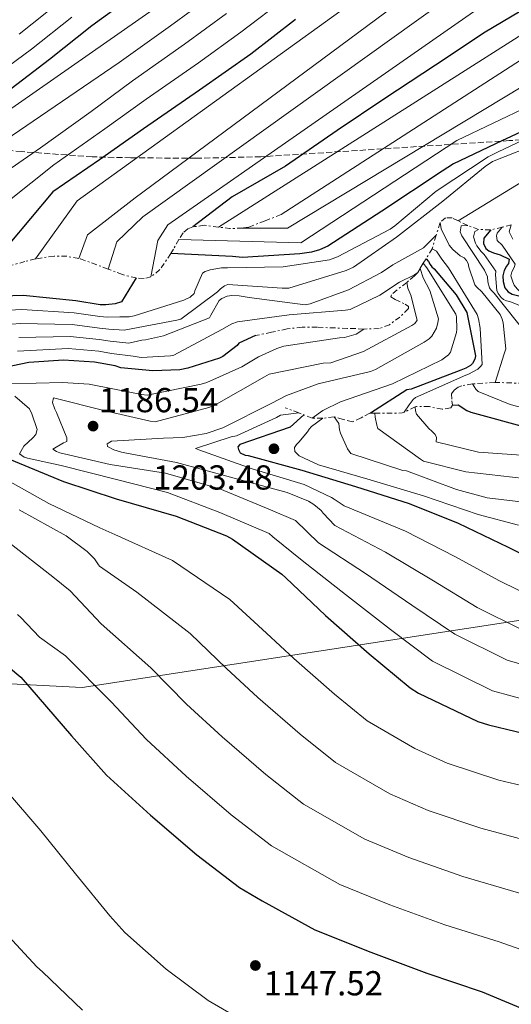
# Model space of a CAD drawing. Units: metres. Extents: x 630974 to 634422, y 4748187 to 4750566.
# Drawn here: x 634016 to 634158, y 4749866 to 4750150 of the extents above; entities that cross this region are included whole.
import ezdxf

# ---------------------------------------------------------------- set-up
doc = ezdxf.new("R2010")
doc.units = ezdxf.units.M
doc.header["$MEASUREMENT"] = 0
for name, pattern in [('DGN Style 3', [2.435890702152634, 1.739921930109024, -0.6959687720436097]), ('DGN Style 5', [1.217945351076317, 0.5219765790327072, -0.6959687720436097]), ('DGN Style 7', [3.4798438602180486, 1.565929737098122, -0.6959687720436097, 0.5219765790327072, -0.6959687720436097])]:
    doc.linetypes.add(name, pattern=pattern)
for name, color, linetype, lineweight in [('Cota de punto acotado terreno', 7, 'Continuous', 0), ('Curva de nivel directora', 30, 'Continuous', 30), ('Curva de nivel intermedia', 30, 'Continuous', 0), ('Escarpado', 30, 'DGN Style 7', 0), ('Límite de Concejo', 7, 'Continuous', 0), ('Punto acotado terreno (símbolo)', 7, 'Continuous', 0), ('Vaguada no vista', 142, 'DGN Style 5', 0), ('Zona arbolada', 92, 'DGN Style 3', 0)]:
    doc.layers.add(name, color=color, linetype=linetype, lineweight=lineweight)
doc.styles.add('Style-Arial', font='arial.ttf')

# ---------------------------------------------------------------- blocks, each defined once
blk = doc.blocks.new('5PATER')
at = {"layer": 'Vaguada no vista', "linetype": 'Continuous', "lineweight": 0}
h = blk.add_hatch(color=51, dxfattribs=at)
edge = h.paths.add_edge_path()
edge.add_ellipse((0, 0), major_axis=(-0.1095731443231308, -0.1110710700762829), ratio=0.9994222409660317, start_angle=0, end_angle=360)

msp = doc.modelspace()

# ---------------------------------------------------------------- linework, layer by layer
at = {"layer": 'Curva de nivel directora', "color": 30, "linetype": 'Continuous', "lineweight": 30, "flags": 128}
for points, elevation in [([(634051.4500000007, 4750159.340000001), (634036.8999999996, 4750148.630000002), (634024.7000000001, 4750138.900000002), (634010.7500000002, 4750128.250000001)], 1075), ([(634210.6099999989, 4750154.17), (634199.5499999992, 4750143.609999999), (634186.0300000008, 4750132.720000002), (634172.6199999999, 4750123.650000001), (634170.2199999992, 4750122.480000001), (634155.0999999982, 4750115.439999999), (634141.1900000009, 4750108.83), (634137.8899999995, 4750106.699999999), (634120.4599999996, 4750095.119999999), (634104.9499999997, 4750085.01), (634102.5499999991, 4750083.960000001), (634100.2000000001, 4750083.279999999), (634096.8400000005, 4750082.83), (634080.2899999989, 4750081.740000002), (634077.4599999991, 4750082.020000001), (634059.6699999993, 4750082.91)], 1150), ([(634165.36, 4750155.789999999), (634150.2599999991, 4750146.820000002), (634135.9499999994, 4750137.260000002), (634121.329999999, 4750127.690000001), (634107.5599999982, 4750118.369999999), (634092.7099999998, 4750108.080000001), (634077.3600000008, 4750099.230000002), (634066.0099999984, 4750090.62)], 1125), ([(634095.5899999987, 4750150.470000002), (634082.6699999993, 4750140.430000001), (634067.9399999996, 4750130.02), (634051.769999998, 4750118.939999999), (634039.079999999, 4750109.980000001), (634025.5999999985, 4750100.730000001), (634006.1900000004, 4750077.58)], 1100), ([(634151.9199999997, 4750089.720000002), (634149.9500000007, 4750087.360000002), (634149.8200000009, 4750085.77), (634150.4600000002, 4750084.33), (634151.3399999986, 4750083.699999999), (634152.6699999986, 4750083.109999999), (634154.6600000003, 4750082.52), (634157.1700000003, 4750081.279999999), (634157.0199999983, 4750080.040000001), (634156.4299999981, 4750079.230000001), (634155.7499999986, 4750077.990000002), (634155.3999999999, 4750076.480000002), (634155.4400000002, 4750074.820000002), (634155.999999999, 4750073.02), (634156.8799999997, 4750071.820000002), (634158.0300000008, 4750071.2), (634160.02, 4750070.680000001), (634169.0799999993, 4750066.680000001), (634169.989999999, 4750065.880000001), (634171.2000000004, 4750064.500000002), (634171.6599999988, 4750063.779999999), (634176.6599999988, 4750054.140000002)], 1225), ([(634133.2800000006, 4750081.410000001), (634133.9800000002, 4750080.590000001), (634134.3800000004, 4750079.779999999), (634134.9300000002, 4750079.060000001), (634135.6199999986, 4750078.460000004), (634141.8799999993, 4750071.03), (634145.0099999986, 4750065.930000001), (634147.5299999998, 4750053.390000001), (634147.2699999984, 4750052.369999999), (634146.6200000001, 4750051.190000001), (634146.0500000002, 4750050.61), (634144.6699999988, 4750049.79), (634143.2899999997, 4750049.26), (634128.9699999989, 4750043.760000002), (634127.7100000005, 4750043.54), (634117.2399999987, 4750036.810000002)], 1200), ([(634049.6899999992, 4750075.850000001), (634045.4099999989, 4750069.01), (634043.6099999996, 4750068.390000001), (634040.9000000006, 4750068.070000002), (634039.2699999989, 4750068.109999999), (634032.2799999994, 4750069.260000001), (634017.04, 4750070.770000001), (634011.1399999991, 4750070.600000001)], 1150), ([(634084.0899999987, 4750059.220000003), (634079.2899999998, 4750057.010000002), (634078.7499999988, 4750056.400000001), (634074.6799999987, 4750053.170000002), (634073.6599999993, 4750052.680000001), (634064.589999999, 4750049.780000002), (634062.2399999998, 4750049.340000001), (634054.4099999999, 4750049.039999999), (634045.2500000002, 4750049.930000001), (634043.6199999985, 4750050.460000004), (634037.6500000006, 4750051.560000002), (634028.6699999997, 4750052.09), (634018.7299999997, 4750051.41), (634009.3499999987, 4750049.53)], 1175), ([(634140.8199999998, 4750039.15), (634142.4999999985, 4750039.199999999), (634144.9799999995, 4750037.59), (634146.190000001, 4750037.150000002), (634162.6899999989, 4750032.59), (634178.5900000001, 4750028.380000001), (634194.6200000006, 4750023.289999999), (634210.6200000001, 4750017.730000001), (634223.7899999998, 4750014.910000003), (634240.889999999, 4750011.74), (634256.6699999992, 4750010.2), (634273.5699999996, 4750009.370000001), (634290.5199999989, 4750008.990000002), (634308.2799999996, 4750009.500000001), (634323.8900000001, 4750010.850000001), (634338.8099999999, 4750012.470000001), (634358.0899999985, 4750014.369999999), (634375.3899999987, 4750015.2), (634387.1799999992, 4750015.400000001)], 1225), ([(634097.9699999992, 4750036.36), (634094.0499999986, 4750032.830000001), (634079.5499999991, 4750027.750000001), (634078.9199999988, 4750027.150000001), (634079.110000001, 4750026.300000003), (634079.6299999995, 4750025.37), (634081.0499999989, 4750024.750000001), (634081.9199999983, 4750024.580000001), (634097.3999999993, 4750020.400000001), (634112.8499999989, 4750015.67), (634128.360000001, 4750010.770000001), (634142.4600000004, 4750005.039999999), (634156.8799999997, 4749998.17), (634172.6800000002, 4749990.369999999)], 1200), ([(634013.1100000006, 4750023.600000001), (634028.6999999987, 4750017.150000001), (634043.9200000003, 4750012.150000001), (634061.1899999992, 4750007.110000002), (634075.6899999989, 4750001.440000001), (634077.4399999991, 4750000.49), (634091.6199999991, 4749990.36), (634092.7700000001, 4749989.29), (634104.239999999, 4749978.410000001), (634116.7899999995, 4749967.369999999), (634128.6200000002, 4749957.52), (634131.099999999, 4749955.980000001), (634148.2099999995, 4749947.860000002), (634151.229999999, 4749946.859999999), (634167.2199999995, 4749943.010000001)], 1175), ([(634008.6400000001, 4749967.09), (634016.3400000003, 4749960.59), (634018.9499999988, 4749957.66), (634031.0399999989, 4749943.67), (634041.0599999992, 4749932.36), (634053.7399999994, 4749920.779999999), (634067.1300000004, 4749909.330000001), (634079.4299999983, 4749899.910000003), (634086.0199999999, 4749896.109999999), (634101.199999999, 4749887.740000002), (634117.3199999991, 4749881.25), (634133.4500000004, 4749875.230000001), (634149.4400000009, 4749869.820000002), (634165.8099999991, 4749863.020000001)], 1150)]:
    msp.add_lwpolyline(points, dxfattribs=dict(at, elevation=elevation))
at = {"layer": 'Curva de nivel intermedia', "color": 30, "linetype": 'Continuous', "lineweight": 0, "flags": 128}
for points, elevation in [([(634381.3200000009, 4750314.92), (634369.8299999998, 4750302.699999998), (634359.9300000002, 4750292.77), (634347.3100000003, 4750280.74), (634334.7300000007, 4750268.869999999), (634320.9700000009, 4750254.539999999), (634307.940000002, 4750239.809999999), (634296.0399999998, 4750226.77), (634284.6900000017, 4750212.759999999), (634274.6, 4750198.81), (634270.1400000007, 4750193.46), (634256.8300000002, 4750177.83), (634246.800000001, 4750165.699999999), (634235.2000000004, 4750152.930000001), (634223.630000001, 4750142), (634142.4800000006, 4750092.33)], 1165), ([(634243.35, 4750198.850000001), (634197.170000001, 4750146.970000001), (634173.5700000019, 4750130.58), (634142.0899999995, 4750115.49), (634097.1700000013, 4750085.970000001), (634061.9600000004, 4750086.970000001)], 1145.000000000001), ([(634147.2300000003, 4750171.599999998), (634049.3800000009, 4750098.970000001), (634035.63, 4750088.26), (634033.0700000008, 4750081.480000001)], 1110), ([(634127.2900000003, 4750166.539999997), (634032.5900000001, 4750098.109999999), (634020.6100000017, 4750081.33)], 1105), ([(634151.8300000003, 4750165.469999999), (634051.6000000003, 4750093.519999999), (634044.0600000012, 4750086.300000002), (634041.5399999998, 4750078.429999999)], 1115), ([(634156.4300000004, 4750159.350000001), (634058.82, 4750091.220000001), (634055.8600000006, 4750086.63), (634053.9100000015, 4750076.179999998)], 1120.000000000001), ([(634071.6299999999, 4750157.609999998), (634059.5300000008, 4750148.660000001), (634044.7100000015, 4750138.029999998), (633952.1000000013, 4750074.819999999)], 1085), ([(634092.9500000012, 4750156.92), (634079.8399999996, 4750146.819999998), (634067.6199999999, 4750137.99), (634052.5200000012, 4750127.42), (634040.6400000014, 4750118.899999999), (634025.8700000012, 4750108.460000001), (633980.800000001, 4750072.609999998)], 1095), ([(634180.100000001, 4750158.439999999), (634073.370000001, 4750090.529999998)], 1130.000000000001), ([(634055.4900000019, 4750154.000000001), (633947.1799999995, 4750078.429999999)], 1080), ([(634027.6400000014, 4750155.529999999), (634015.9300000013, 4750146.189999999)], 1065), ([(634184.0000000013, 4750153.949999999), (634091.4300000013, 4750094.140000001)], 1135), ([(634075.7400000005, 4750152.220000002), (634063.5800000009, 4750143.33), (634048.6100000021, 4750132.730000001), (634036.6500000014, 4750123.899999999), (634022.0900000016, 4750113.409999999), (633937.4500000018, 4750054.79)], 1090), ([(634031.1100000005, 4750151.15), (634019.4200000004, 4750141.859999999), (634002.070000001, 4750129.109999999)], 1070), ([(634193.2400000015, 4750151.570000002), (634161.1100000008, 4750131.230000001), (634093.2400000017, 4750090.230000001), (634080.3400000003, 4750090.230000001)], 1140), ([(634168.1000000002, 4750118.899999999), (634154.0700000002, 4750112.25), (634151.1300000007, 4750110.849999998), (634136.1600000019, 4750100.859999999), (634124.2700000006, 4750090.929999998), (634122.8800000002, 4750089.96), (634107.660000001, 4750081.92), (634105.4300000002, 4750081.109999999), (634092.0300000003, 4750079.100000001), (634075.9600000017, 4750078.739999999), (634074.2600000006, 4750078.730000001), (634071.0300000008, 4750078.220000002), (634069.5800000002, 4750077.720000001), (634068.7900000011, 4750077.279999998), (634066.5400000003, 4750072.170000001), (634066.3400000014, 4750071.359999999), (634065.2300000006, 4750070.279999999), (634063.4000000021, 4750069.42), (634049.0800000012, 4750064.929999999), (634047.6300000007, 4750064.619999998), (634044.9000000015, 4750064.600000001), (634041.3200000008, 4750064.570000002), (634039.1799999995, 4750064.759999999), (634031.7200000007, 4750065.82), (634016.6399999999, 4750066.75), (634011.2599999999, 4750066.48)], 1155), ([(634166.4999999999, 4750115.05), (634152.4400000006, 4750109.46), (634150.3100000004, 4750108.019999999), (634138.0900000007, 4750098.039999999), (634124.7000000019, 4750087.630000001), (634112.2699999999, 4750078.970000001), (634110.2100000012, 4750077.989999998), (634093.6500000008, 4750072.92), (634091.7400000021, 4750072.880000002), (634076.1000000002, 4750074.01), (634075.1600000014, 4750073.619999999), (634073.9500000001, 4750072.720000001), (634073.1100000017, 4750071.890000002), (634062.5599999995, 4750063.939999999), (634061.3600000015, 4750063.699999999), (634046.2000000002, 4750060.82), (634041.7300000021, 4750061.07), (634039.0800000011, 4750061.41), (634031.1500000008, 4750062.380000001), (634016.2399999998, 4750062.73), (634011.3700000015, 4750062.359999998)], 1160), ([(634137.2700000004, 4750091.82), (634137.6300000002, 4750090.05), (634139.9000000012, 4750085.350000001), (634140.9600000007, 4750084.06), (634143.110000001, 4750082.249999999), (634144.2100000007, 4750081.699999999), (634144.9000000014, 4750080.890000001), (634145.3400000016, 4750080.069999999), (634145.5600000008, 4750078.960000001), (634147.2999999997, 4750073.9), (634147.8400000005, 4750073.189999999), (634149.28, 4750071.859999999), (634154.5800000018, 4750065.349999999), (634155.2200000011, 4750063.930000001), (634155.5099999994, 4750062.869999997), (634156.2300000014, 4750055.439999998), (634155.7900000011, 4750053.909999999), (634153.1300000012, 4750045.699999999)], 1210), ([(634157.8200000006, 4750091.21), (634157.1600000013, 4750089.210000002), (634158.2499999999, 4750087.029999998)], 1235), ([(634145.27, 4750090.949999998), (634143.4000000015, 4750090.929999998), (634143.0800000018, 4750089.119999997), (634143.6000000006, 4750088.009999999), (634150.0700000012, 4750078.08), (634150.9500000019, 4750076.220000001), (634151.0599999992, 4750074.770000001), (634151.5399999998, 4750073.050000001), (634152.0300000015, 4750072.359999998), (634152.9200000011, 4750071.48), (634162.5900000005, 4750059.230000001), (634162.5200000012, 4750058.359999999), (634161.4500000007, 4750045.449999999)], 1215), ([(634148.3900000004, 4750089.849999999), (634147.3399999999, 4750089.23), (634146.940000002, 4750087.679999998), (634147.5099999999, 4750085.869999997), (634147.9299999999, 4750085.11), (634149.1400000014, 4750083.470000001), (634149.9800000018, 4750082.66), (634153.3800000015, 4750077.819999998), (634153.2899999999, 4750076.730000001), (634153.6299999997, 4750072.269999999), (634154.040000001, 4750071.33), (634154.9200000016, 4750070.17), (634155.6100000001, 4750069.609999999), (634156.4500000004, 4750069.289999999), (634157.3700000013, 4750069.090000001), (634161.5900000014, 4750067.32), (634162.6399999997, 4750066.33), (634163.3300000003, 4750065.499999999), (634167.2000000017, 4750059.390000001), (634167.3600000005, 4750058.480000001), (634167.3899999994, 4750057.609999998), (634169.2200000001, 4750045.939999999)], 1220), ([(634155.2200000011, 4750090.529999998), (634153.7600000015, 4750088.769999999), (634153.5600000004, 4750087.980000001), (634153.7700000005, 4750086.63), (634155.1600000008, 4750085.3), (634158.9200000004, 4750079.849999999), (634158.6500000021, 4750078.859999998), (634158.0199999996, 4750077.600000001), (634157.7000000001, 4750076.429999999), (634158.2499999999, 4750074.699999998), (634158.6600000011, 4750073.810000001), (634159.5100000005, 4750072.73), (634160.1200000006, 4750072.119999999), (634161.2699999996, 4750071.520000001), (634162.1900000004, 4750071.220000001), (634173.1100000015, 4750066.140000001), (634173.9000000005, 4750064.970000001), (634175.9700000003, 4750060.91), (634176.9100000013, 4750058.300000002), (634178.0300000012, 4750055.220000002)], 1230), ([(634136.1399999994, 4750088.179999999), (634132.5099999994, 4750084.529999999), (634123.6700000016, 4750079.67), (634120.4300000005, 4750077.430000001), (634110.8700000006, 4750072.45), (634099.8500000013, 4750068.409999998), (634098.3800000005, 4750068.09), (634082.2699999993, 4750070.179999999), (634079.3900000004, 4750070.7), (634077.2200000001, 4750070.81), (634075.9200000013, 4750070.619999999), (634074.3800000013, 4750069.970000001), (634073.57, 4750069.33), (634071.1300000015, 4750065.159999999), (634070.8300000018, 4750064.390000001), (634057.5300000003, 4750059.169999998), (634052.290000001, 4750057.98), (634051.3000000009, 4750057.899999999), (634047.500000001, 4750057.029999999), (634042.15, 4750057.57), (634038.9800000006, 4750058.050000001), (634030.5800000008, 4750058.930000001), (634015.8500000008, 4750058.71)], 1165), ([(634135.0399999997, 4750084.300000001), (634136.230000001, 4750083.539999999), (634137.7700000011, 4750081.240000002), (634139.7500000015, 4750078.730000001), (634147.9600000012, 4750065.329999999), (634148.3700000005, 4750064.059999999), (634148.8799999999, 4750061.41), (634149.3899999995, 4750050.9), (634148.8900000011, 4750050.160000001), (634148.1600000003, 4750049.57), (634145.5200000005, 4750048.039999999), (634144.7100000012, 4750047.76), (634130.2400000007, 4750041.329999999), (634129.5600000012, 4750040.739999999), (634128.3299999996, 4750039.199999999), (634126.9200000014, 4750037.13)], 1205.000000000001), ([(634132.3600000021, 4750080.079999999), (634133.4600000017, 4750078.76), (634141.8200000012, 4750065.430000001), (634142, 4750064.619999998), (634142.1299999997, 4750061.109999998), (634142.0100000012, 4750060.140000001), (634140.2800000012, 4750054.390000001), (634139.7000000001, 4750053.699999999), (634138.5800000002, 4750052.779999998), (634137.7500000009, 4750052.26), (634123.570000001, 4750045.33), (634108.5800000018, 4750040.140000001), (634103.5000000013, 4750037.619999999), (634100.4400000013, 4750035.42)], 1195), ([(634130.8900000012, 4750077.42), (634129.9300000002, 4750076.769999999), (634125.5900000016, 4750074.600000001), (634119.9500000001, 4750070.839999998), (634111.3500000013, 4750066.720000002), (634110.0200000014, 4750066.560000001), (634093.7600000004, 4750065.21), (634078.8600000006, 4750063.23), (634077.2300000011, 4750062.579999999), (634074.3400000011, 4750060.979999999), (634060.520000001, 4750053.59), (634059.5599999998, 4750053.399999999), (634051.1100000008, 4750052.850000001), (634048.7900000007, 4750053.25), (634042.5700000002, 4750054.079999999), (634038.8900000011, 4750054.699999998), (634030.0199999998, 4750055.489999999), (634015.4500000008, 4750054.689999999)], 1170), ([(634131.5199999993, 4750078.63), (634132.4500000014, 4750075.880000001), (634134.2900000009, 4750072.24), (634136.800000001, 4750064.079999999), (634136.6600000003, 4750062.960000002), (634136.2100000009, 4750061.41), (634134.8800000009, 4750059.079999999), (634134.100000001, 4750058.310000001), (634132.6799999994, 4750057.279999999), (634118.6900000017, 4750049.4), (634117.1900000017, 4750048.810000001), (634102.0900000008, 4750045.33), (634092.9500000012, 4750041.92), (634088.7699999993, 4750039.699999998), (634074.5900000016, 4750032.560000001), (634069.8200000017, 4750030.939999999), (634063.1300000016, 4750029.77), (634057.5000000012, 4750029.57), (634042.5099999999, 4750028.720000001), (634041.2699999993, 4750028.019999999), (634041.380000001, 4750027.179999999), (634043.1700000014, 4750026.230000001), (634045.3900000011, 4750025.529999999), (634046.3800000012, 4750025.390000001), (634061.280000001, 4750022.569999999), (634076.8199999998, 4750018.32), (634093.1700000003, 4750013.96), (634099.3000000013, 4750011.470000001), (634100.8900000006, 4750010.48), (634102.9900000016, 4750008.689999999), (634103.5599999994, 4750008.01), (634106.9099999999, 4750004.449999999), (634121.5500000003, 4749996.670000001), (634135.3500000003, 4749988.460000001), (634147.9500000001, 4749980.74), (634160.8000000002, 4749974.399999999)], 1190), ([(634127.6700000003, 4750074.58), (634128.01, 4750072.929999998), (634128.8900000007, 4750070.900000001), (634130.6800000012, 4750063.659999999), (634130.0000000015, 4750062.689999999), (634129.1600000011, 4750062.119999999), (634115.1900000012, 4750054.630000001), (634105.8000000013, 4750051.32), (634103.6100000008, 4750051.23), (634088.0000000002, 4750048.130000001), (634086.6500000004, 4750047.279999999), (634072.1799999997, 4750039.039999999), (634070.5800000015, 4750038.490000002), (634055.1299999997, 4750034.349999999), (634053.7300000006, 4750034.49), (634040.6900000004, 4750037.470000001), (634025.8399999999, 4750041.27), (634025.5000000001, 4750039.899999999), (634026.1799999997, 4750037.970000001), (634026.6900000015, 4750037.029999999), (634029.6300000009, 4750029.689999999), (634029.6399999997, 4750028.649999999), (634028.7000000009, 4750028.260000001), (634025.6299999999, 4750026.45), (634026.6500000014, 4750025.75), (634027.6500000004, 4750025.369999998), (634042.1100000021, 4750022.050000001), (634058.1500000017, 4750019.55), (634073.7700000011, 4750015.02), (634088.3600000001, 4750008.939999999), (634095.62, 4750005.849999999), (634102.2000000004, 4749999.399999999), (634115.7800000013, 4749990.59), (634129.17, 4749981.429999999), (634141.5100000005, 4749973), (634156.6100000015, 4749965.55), (634171.6000000006, 4749961.17)], 1185), ([(634115.2500000016, 4750061.09), (634113.1200000015, 4750059.630000001), (634109.6900000004, 4750058.71), (634108.26, 4750058.55), (634092.1900000012, 4750056.130000001), (634090.230000001, 4750055.529999999), (634084.88, 4750053.119999998), (634080.1100000001, 4750050.179999999), (634070.0100000015, 4750045.67), (634068.3600000021, 4750045.17), (634052.7800000005, 4750041.989999999), (634051.2000000002, 4750042.21), (634036.0500000002, 4750045.199999998), (634028.3600000012, 4750045.720000001), (634013.1799999998, 4750045.300000002)], 1180), ([(634146.6400000004, 4750045.289999999), (634147.6399999994, 4750043.730000001), (634148.2600000007, 4750043.08), (634157.51, 4750039.329999999), (634172.8900000004, 4750035.25), (634187.3099999994, 4750031.340000001), (634191.6800000013, 4750029.539999999), (634208.9000000012, 4750024.890000001), (634212.6699999997, 4750023.640000001), (634225.0500000004, 4750020.8), (634241.9999999999, 4750017.730000001), (634257.2500000005, 4750016.15), (634273.8500000011, 4750015.210000002), (634290.6500000008, 4750014.99), (634308.0899999996, 4750015.949999999), (634323.3300000012, 4750017.220000001), (634338.1300000005, 4750018.689999999), (634357.4800000006, 4750020.569999999), (634375.0900000014, 4750021.57), (634387.0499999997, 4750022.140000001)], 1230), ([(634014.6600000019, 4750041.720000001), (634018.8900000007, 4750038.039999999), (634019.5700000002, 4750036.67), (634021.1300000004, 4750032.09), (634020.6800000012, 4750030.67), (634019.8499999996, 4750029.689999999), (634017.2500000001, 4750027.349999999), (634015.9699999993, 4750025.08), (634017.3700000008, 4750024.17), (634018.2900000017, 4750023.849999998), (634027.9800000011, 4750021.73), (634044.0099999997, 4750017.679999999), (634058.6500000001, 4750013.929999999), (634073.8000000002, 4750008.140000001), (634087.9800000002, 4750002.09), (634089.1, 4750001.159999999), (634097.4800000018, 4749994.34), (634110.0100000001, 4749984.5), (634122.980000001, 4749974.399999999), (634135.0599999998, 4749965.26), (634152.4100000015, 4749956.699999999), (634169.41, 4749952.09)], 1180), ([(634163.5000000002, 4750024.560000001), (634148.3700000005, 4750025.609999999), (634136.1700000007, 4750028.59), (634136.24, 4750029.77), (634135.850000001, 4750030.649999999), (634134.9300000002, 4750031.67), (634134.0100000014, 4750032.449999999), (634130.4599999997, 4750036.570000002), (634130.2200000007, 4750037.46), (634130.1400000001, 4750038.619999998)], 1220), ([(634096.5200000008, 4750036.899999999), (634091.2999999993, 4750036.289999999), (634090.1300000004, 4750035.569999999), (634078.5700000002, 4750030.259999999), (634077.0099999999, 4750029.99), (634066.7999999997, 4750026.649999999), (634067.7500000017, 4750026.199999999), (634083.0700000017, 4750020.739999999), (634098.0499999997, 4750016.199999999), (634105.950000001, 4750012.519999998), (634106.7900000014, 4750011.99), (634109.6300000001, 4750010.050000001), (634127.3200000017, 4750002.759999999), (634141.5400000019, 4749995.49), (634154.3899999997, 4749988.480000001), (634165, 4749983.239999999)], 1195), ([(634159.9200000018, 4750004.55), (634148.2800000008, 4750007.560000001), (634132.4800000006, 4750013.01), (634117.0900000011, 4750017.599999999), (634102.2300000016, 4750021.939999999), (634096.6100000002, 4750024.489999999), (634095.4300000002, 4750025.75), (634095.2700000014, 4750026.92), (634095.8500000002, 4750027.789999999), (634096.560000001, 4750028.439999999), (634099.050000001, 4750031.41), (634099.5100000014, 4750032.179999999), (634100.1600000019, 4750032.970000001), (634103.4299999997, 4750035.359999999)], 1205.000000000001), ([(634162.9600000017, 4750010.940000001), (634150.8400000002, 4750012.439999999), (634141.990000001, 4750014.809999999), (634127.63, 4750020.149999999), (634126.5100000004, 4750020.319999998), (634111.5500000002, 4750025.17), (634110.6300000015, 4750026.56), (634108.5300000004, 4750031.029999999), (634108.2900000013, 4750032.02), (634108.1000000013, 4750033.869999998), (634106.6999999998, 4750035.769999999)], 1210), ([(634161.5199999998, 4750017.999999999), (634144.6700000011, 4750019.880000001), (634132.5300000019, 4750023.019999999), (634131.630000001, 4750023.569999998), (634119.3100000008, 4750032.429999999), (634119, 4750033.369999998), (634118.5799999998, 4750035.640000001), (634118.4700000002, 4750036.81)], 1215), ([(634010.130000001, 4750018.789999999), (634024.4600000008, 4750010.73), (634039.2000000018, 4750003.749999999), (634043.5, 4750001.839999998), (634060.0899999996, 4749994.349999999), (634076.6400000011, 4749983.069999999), (634087.2500000015, 4749973.329999999), (634095.0900000003, 4749966.050000001), (634106.8499999996, 4749955.769999999), (634116.2999999999, 4749948.06), (634130.0199999994, 4749940), (634139.3100000012, 4749935.829999999), (634154.230000001, 4749930.949999999), (634168.9299999995, 4749927.4), (634190.6800000002, 4749922.92), (634207.8300000007, 4749919.84), (634227.1700000016, 4749915.08), (634308.4100000014, 4749922.149999999), (634324.5800000008, 4749922.960000001), (634337.1000000001, 4749924.970000001), (634352.5099999993, 4749928.29), (634371.3400000008, 4749933.96), (634388.2000000008, 4749939.170000001), (634388.6700000003, 4749939.24)], 1170), ([(634015.8900000011, 4750008.96), (634029.4699999999, 4750001.430000001), (634035.4900000015, 4749996.869999999), (634037.5900000002, 4749994.8), (634038.8300000008, 4749993.05), (634039.1100000001, 4749992.67), (634049.800000001, 4749985.170000001), (634065.2400000016, 4749973.220000002), (634075.7100000012, 4749963.09), (634084.7600000015, 4749954.73), (634096.9200000009, 4749944.159999999), (634107.0799999998, 4749936.029999998), (634122.82, 4749926.939999999), (634133.8100000003, 4749922.179999999), (634149.0400000009, 4749917.02), (634164.0600000012, 4749913.01)], 1165), ([(634012.8300000011, 4749999.619999999), (634025.640000001, 4749989.609999999), (634030.6400000011, 4749985.550000001), (634039.5199999993, 4749976), (634053.8400000001, 4749963.369999998), (634064.1599999998, 4749952.850000001), (634074.4200000016, 4749943.42), (634086.99, 4749932.55), (634097.8700000008, 4749923.989999999), (634115.6100000015, 4749913.869999998), (634128.3200000008, 4749908.54), (634143.8399999996, 4749903.09), (634159.1900000008, 4749898.609999998), (634178.2400000013, 4749892.970000001), (634194.7900000005, 4749888.15), (634208.8099999997, 4749884.909999999), (634222.5800000007, 4749882.940000001), (634269.1300000004, 4749897.369999998), (634340.9400000002, 4749907.009999999), (634356.4900000002, 4749910.42), (634375.1600000008, 4749915.130000001), (634389.0700000002, 4749918.71)], 1160), ([(634015.4599999997, 4749978.680000001), (634016.3400000003, 4749977.849999998), (634021.7800000008, 4749972.140000001), (634029.2300000007, 4749966.829999999), (634042.4400000006, 4749953.509999999), (634052.6100000007, 4749942.600000001), (634064.0800000017, 4749932.099999999), (634077.0600000013, 4749920.939999999), (634088.6500000008, 4749911.949999998), (634108.4000000008, 4749900.810000001), (634122.82, 4749894.890000001), (634138.6400000006, 4749889.16), (634154.3200000003, 4749884.21), (634172.0300000019, 4749878), (634188.2800000017, 4749872.31), (634208.1500000001, 4749867.199999998), (634277.0000000005, 4749887.529999999), (634327.4700000009, 4749894.9), (634342.8600000001, 4749898.03), (634358.4800000017, 4749901.480000001), (634377.0700000017, 4749905.720000001), (634389.2699999993, 4749908.54)], 1155), ([(634083.4400000006, 4749859.679999999), (634070.4400000006, 4749867.32), (634058.2800000013, 4749876.390000001), (634046.35, 4749886.91), (634042.0899999996, 4749891.789999999), (634032.160000001, 4749903.83), (634022.1400000006, 4749916.26), (634011.6300000009, 4749928.52)], 1145), ([(634011.5900000005, 4749887.25), (634020.9699999995, 4749877.01), (634022.6300000001, 4749875.619999997), (634034.2000000017, 4749864.489999998)], 1140)]:
    msp.add_lwpolyline(points, dxfattribs=dict(at, elevation=elevation))
at = {"layer": 'Escarpado', "color": 30, "linetype": 'DGN Style 7', "lineweight": 0, "extrusion": (-0.1593878306522639, -0.5134262861308015, 0.843201617734393), "elevation": -2538875.491766491, "flags": 128}
msp.add_lwpolyline([(-802689.9625357797, 3984382.499344878), (-802689.9625357797, 3984377.979234259)], dxfattribs=at)
at = {"layer": 'Escarpado', "color": 30, "linetype": 'DGN Style 7', "lineweight": 0, "extrusion": (-0.6796490423972098, 0.336170494529595, 0.6519713013440724), "elevation": 1166639.3163461, "flags": 128}
msp.add_lwpolyline([(-4538878.401471484, -1001519.498698367), (-4538878.401471484, -1001524.272889398)], dxfattribs=at)
at = {"layer": 'Escarpado', "color": 30, "linetype": 'DGN Style 7', "lineweight": 0, "extrusion": (-0.8103093083173164, -0.2119270503820245, 0.5463384941322431), "elevation": -1519862.075628846, "flags": 128}
msp.add_lwpolyline([(-4435059.075809982, 992871.811641416), (-4435059.075809982, 992866.8926171225)], dxfattribs=at)
at = {"layer": 'Escarpado', "color": 30, "linetype": 'DGN Style 7', "lineweight": 0, "extrusion": (0.1956047062317728, 0.0007201538771886261, 0.9806825583634977), "elevation": 128567.8726457074, "flags": 128}
msp.add_lwpolyline([(4747723.572250023, -638754.6899560182), (4747723.496277736, -638750.8045952625), (4747723.897909122, -638747.5838356885)], dxfattribs=at)
at = {"layer": 'Escarpado', "color": 30, "linetype": 'DGN Style 7', "lineweight": 0, "extrusion": (-0.716087435725343, 0.2524667241030669, 0.6507529005828318), "elevation": 745930.073273904, "flags": 128}
msp.add_lwpolyline([(-4690675.511256718, -637691.8019319575), (-4690675.511256719, -637696.8856313983)], dxfattribs=at)
at = {"layer": 'Escarpado', "color": 30, "linetype": 'DGN Style 7', "lineweight": 0, "extrusion": (-0.711391253886497, 0.3283329747820479, 0.6213855015725492), "elevation": 1109243.728070642, "flags": 128}
msp.add_lwpolyline([(-4578639.582082031, -878152.7944737828), (-4578637.463747411, -878157.0701326139), (-4578636.102512239, -878162.3157916577)], dxfattribs=at)
at = {"layer": 'Escarpado', "color": 30, "linetype": 'DGN Style 7', "lineweight": 0, "extrusion": (-0.1465819009942283, -0.5170343415182099, 0.8433203637952479), "elevation": -2547893.226818366, "flags": 128}
msp.add_lwpolyline([(-685521.2830392682, 4000471.0341769), (-685521.2830392681, 4000466.25199121)], dxfattribs=at)
at = {"layer": 'Escarpado', "color": 30, "linetype": 'DGN Style 7', "lineweight": 0, "extrusion": (-0.8733828923807823, 0.4863215922821623, 0.02633689762901451), "elevation": 1756257.600816941, "flags": 128}
msp.add_lwpolyline([(-4458582.503740146, -45065.00862408887), (-4458579.122564735, -45070.01035907195), (-4458577.5129913, -45075.96242370181)], dxfattribs=at)
at = {"layer": 'Escarpado', "color": 30, "linetype": 'DGN Style 7', "lineweight": 0, "extrusion": (-0.03943988573483641, 0.05728174217057557, 0.9975787174088705), "elevation": 248232.9787157685, "flags": 128}
msp.add_lwpolyline([(-3216004.503079631, -3544143.12795667), (-3215999.652199238, -3544150.02982304), (-3215999.256443233, -3544150.461189688)], dxfattribs=at)
at = {"layer": 'Escarpado', "color": 30, "linetype": 'DGN Style 7', "lineweight": 0, "extrusion": (-0.3810026950706831, -0.6576832208510986, 0.649838231685241), "elevation": -3364878.165166033, "flags": 128}
msp.add_lwpolyline([(-1832371.277854095, 2878436.463751039), (-1832371.277854095, 2878433.885049816)], dxfattribs=at)
at = {"layer": 'Escarpado', "color": 30, "linetype": 'DGN Style 7', "lineweight": 0, "extrusion": (-0.4421169079463782, -0.8491451753826367, 0.2889379013427025), "elevation": -4313522.178223589, "flags": 128}
msp.add_lwpolyline([(-1631194.314465975, 1303112.705542332), (-1631194.314465975, 1303107.984165414)], dxfattribs=at)
at = {"layer": 'Escarpado', "color": 30, "linetype": 'DGN Style 7', "lineweight": 0, "extrusion": (-0.1293498016799355, -0.008171559134121093, 0.9915653556002645), "elevation": -119622.8488296611, "flags": 128}
msp.add_lwpolyline([(-4700612.978356478, 924669.5950345466), (-4700612.978356478, 924663.0367802049)], dxfattribs=at)
at = {"layer": 'Escarpado', "color": 30, "linetype": 'DGN Style 7', "lineweight": 0, "extrusion": (-0.1634841878600298, 0.004912385452862781, 0.9865337241011627), "elevation": -79126.13281103584, "flags": 128}
msp.add_lwpolyline([(-4766949.259484593, 484796.7116171367), (-4766949.259484594, 484788.2742419529)], dxfattribs=at)
at = {"layer": 'Escarpado', "color": 30, "linetype": 'DGN Style 7', "lineweight": 0, "extrusion": (-0.6753024848790612, 0.257749040067704, 0.6910368921123838), "elevation": 796937.3627556327, "flags": 128}
msp.add_lwpolyline([(-4663888.484306348, -760240.3735610719), (-4663888.484306348, -760246.4608346815)], dxfattribs=at)
at = {"layer": 'Escarpado', "color": 30, "linetype": 'DGN Style 7', "lineweight": 0, "extrusion": (-0.07961609856571399, -0.8845862903874268, 0.4595305993160692), "elevation": -4251744.814435979, "flags": 128}
msp.add_lwpolyline([(205773.9108426402, 2201202.921277776), (205773.3655477539, 2201202.268243712), (205765.5235467161, 2201200.579362512)], dxfattribs=at)
at = {"layer": 'Escarpado', "color": 30, "linetype": 'DGN Style 7', "lineweight": 0, "extrusion": (-0.1537751506658767, -0.07115682433308032, 0.9855404148935335), "elevation": -434310.319326646, "flags": 128}
msp.add_lwpolyline([(-4044576.869872174, 2533330.199700899), (-4044576.869872175, 2533326.599617569)], dxfattribs=at)
at = {"layer": 'Escarpado', "color": 30, "linetype": 'DGN Style 7', "lineweight": 0, "extrusion": (-0.3556794851103691, -0.9346046060092607, 0.002516803110594796), "elevation": -4664938.477691896, "flags": 128}
msp.add_lwpolyline([(-1096860.434470988, 12941.72265981654), (-1096863.077291451, 12941.72265981654), (-1096864.624539953, 12937.33264591269)], dxfattribs=at)
at = {"layer": 'Escarpado', "color": 30, "linetype": 'DGN Style 7', "lineweight": 0, "extrusion": (-0.7388055700298184, 0.01482553002992939, 0.6737555442089118), "elevation": -397245.9975471038, "flags": 128}
msp.add_lwpolyline([(-4761801.198990411, 363826.181141874), (-4761801.198990411, 363821.7424371089)], dxfattribs=at)
at = {"layer": 'Escarpado', "color": 30, "linetype": 'DGN Style 7', "lineweight": 0, "extrusion": (-0.6999465400678966, -0.08776088100472515, 0.7087826668395997), "elevation": -859852.2525199939, "flags": 128}
msp.add_lwpolyline([(-4634245.269434087, 865654.3582220648), (-4634245.269434087, 865649.7085554102)], dxfattribs=at)
at = {"layer": 'Escarpado', "color": 30, "linetype": 'DGN Style 7', "lineweight": 0}
for points in [[(634091.4300000013, 4750094.140000001, 1137.940000000002), (634086.8100000012, 4750092.350000001, 1137.779999999999), (634082.1799999999, 4750090.550000001, 1137.630000000005), (634080.3400000003, 4750090.230000001, 1140)], [(634142.4800000006, 4750092.33, 1215.940000000002), (634140.7700000008, 4750093.17, 1213.720000000002), (634138.8500000007, 4750093.250000001, 1211.479999999996), (634137.2700000004, 4750091.82, 1210)], [(634073.370000001, 4750090.529999998, 1141.389999999999), (634069.2400000005, 4750091.050000001, 1142.220000000002), (634066.0100000006, 4750090.62, 1142.869999999995), (634064.550000001, 4750090.079999999, 1143.179999999994), (634063.1800000009, 4750088.840000001, 1143.539999999994), (634061.9600000004, 4750086.970000001, 1145.000000000001)], [(634061.9600000004, 4750086.970000001, 1145.000000000001), (634060.3900000014, 4750084.189999999, 1144.619999999995), (634059.6700000016, 4750082.91, 1150), (634056.510000001, 4750078.25, 1150), (634053.9100000015, 4750076.179999998, 1150)], [(634020.6100000017, 4750081.33, 1148.289999999994), (634017.5800000009, 4750080.579999999, 1148.119999999995), (634013.2699999993, 4750079.41, 1147.869999999995), (634011.5300000003, 4750079.34, 1147.770000000005), (634010.0300000005, 4750079.109999998, 1147.679999999993), (634007.4100000008, 4750078.009999999, 1147.520000000005), (634006.1900000004, 4750077.58, 1147.449999999997), (634001.49, 4750076.08, 1147.169999999998), (633998.6800000002, 4750075.26, 1147), (633996.2500000006, 4750074.529999998, 1146.860000000001), (633993.8400000011, 4750073.78, 1146.720000000001), (633992.5500000013, 4750072.699999998, 1146.619999999995), (633991.2200000014, 4750070.05, 1146.449999999998), (633990.570000001, 4750068.930000001, 1146.380000000005), (633989.7900000009, 4750068.359999999, 1146.330000000002), (633988.2199999995, 4750068.84, 1146.240000000006), (633985.6300000013, 4750071.17, 1146.039999999994), (633983.2199999995, 4750072.880000002, 1145.869999999996), (633982.3400000011, 4750073.17, 1145.820000000007), (633981.9600000011, 4750073.149999999, 1145.800000000003), (633980.800000001, 4750072.609999998, 1145.729999999996)], [(634033.0700000008, 4750081.480000001, 1149.009999999995), (634029.6900000012, 4750082.100000001, 1148.809999999999), (634025.9600000007, 4750082.15, 1148.600000000007), (634020.6100000017, 4750081.33, 1148.289999999994)], [(634053.9100000015, 4750076.179999998, 1150), (634051.9100000011, 4750075.659999999, 1150), (634049.6900000015, 4750075.850000001, 1150), (634045.6600000014, 4750076.810000001, 1149.770000000004), (634041.5399999998, 4750078.429999999, 1149.520000000004)], [(634130.8900000012, 4750077.42, 1187.570000000007), (634130.6800000012, 4750077.220000001, 1186.089999999997), (634129.8899999999, 4750076.470000001, 1184.770000000004), (634127.6700000003, 4750074.58, 1184.119999999995)], [(634127.6700000003, 4750074.58, 1184.119999999995), (634124.8700000017, 4750072.390000001, 1183.770000000005), (634123.2300000011, 4750070.939999999, 1182.720000000001), (634123.1300000006, 4750070.449999999, 1182.660000000003), (634124.3300000009, 4750069.59, 1182.619999999995), (634127.2400000012, 4750068.300000002, 1182.630000000006)], [(634127.2400000012, 4750068.300000002, 1182.630000000006), (634128.1900000012, 4750067.650000001, 1182.619999999995), (634128.1900000012, 4750067.000000001, 1182.580000000002), (634125.7200000011, 4750064.58, 1182.309999999998), (634122.6900000003, 4750062.350000001, 1181.899999999994), (634119.7199999997, 4750061.249999999, 1180.880000000005), (634115.2500000016, 4750061.09, 1178.440000000002)], [(634115.2500000016, 4750061.09, 1178.440000000002), (634112.9500000017, 4750061.24, 1177.410000000005), (634110.5700000012, 4750061.29, 1176.910000000003), (634101.8600000006, 4750061.619999998, 1176.410000000003), (634097.4999999999, 4750061.67, 1176.190000000003), (634093.2000000017, 4750061.16, 1175.990000000005), (634088.6500000008, 4750060.190000001, 1175.770000000004), (634084.0900000009, 4750059.220000001, 1175.559999999998)], [(634146.6400000004, 4750045.289999999, 1229.539999999995), (634143.6000000006, 4750044.73, 1228.679999999995), (634142.4699999995, 4750044.350000001, 1227.940000000003), (634141.3699999996, 4750043.5, 1226.020000000005), (634140.5800000007, 4750042.439999999, 1224.490000000006), (634140.7200000016, 4750040.349999999, 1223.800000000003), (634140.820000002, 4750039.15, 1223.5), (634140.3400000016, 4750038.380000001, 1223.119999999995), (634137.9200000009, 4750037.960000001, 1221.940000000003), (634134.1900000003, 4750038.71, 1220.039999999995), (634130.490000001, 4750038.779999999, 1218.419999999999), (634130.1400000001, 4750038.619999998, 1218.419999999999)], [(634118.4700000002, 4750036.81, 1215.729999999997), (634117.240000001, 4750036.81, 1214.050000000004), (634117.0199999998, 4750036.81, 1214.050000000004), (634114.4900000016, 4750035.480000001, 1212.789999999995), (634112.0100000006, 4750034.359999998, 1211.320000000007), (634109.3300000007, 4750035.009999999, 1209.600000000006), (634106.6999999998, 4750035.769999999, 1207.509999999996)]]:
    msp.add_polyline3d(points, dxfattribs=at)
at = {"layer": 'Límite de Concejo', "color": 7, "linetype": 'Continuous', "lineweight": 0}
msp.add_polyline3d([(633661.9699999989, 4749399.77, 983.5500000000001), (633626.6799999997, 4749477.5, 1016.62), (633500.9800000006, 4749569.77, 1063.37), (633486.6799999997, 4749647.58, 1082.05), (633554.3399999999, 4749763.49, 1106.49), (633610.6099999994, 4749859.800000001, 1075.36), (633729.5700000003, 4749973.24, 1009.77), (634034.0799999982, 4749957.67, 1154), (634277.6900000013, 4749995.08, 1215.16)], dxfattribs=at)
at = {"layer": 'Zona arbolada', "color": 92, "linetype": 'DGN Style 3', "lineweight": 0}
for points in [[(632798.2599999999, 4750535.369999999, 685.2599999999948), (634376.4100000003, 4750565.82, 1259.710000000006), (634384.75, 4750139.57, 1254.570000000007), (634384.4299999997, 4750139.51, 1254.419999999998), (634371.8200000003, 4750136.939999999, 1248.649999999994), (634348.8700000001, 4750132.16, 1239.729999999996), (634337.3799999999, 4750129.83, 1235.309999999998), (634325.8600000005, 4750128.050000001, 1230.919999999998), (634303.6399999997, 4750125.91, 1223.300000000003), (634281.5700000003, 4750124.300000001, 1215.240000000005), (634268.2400000002, 4750123.33, 1209.059999999998), (634248.54, 4750121.9, 1198.789999999994), (634228.75, 4750120.470000001, 1188.649999999994), (634157.2000000002, 4750115.49, 1155.059999999998), (634085.6299999999, 4750110.83, 1121.490000000005), (634066.8499999996, 4750110.4, 1111.710000000006), (634048.1299999999, 4750110.529999999, 1101.710000000006), (634036.9900000002, 4750110.810000001, 1096.399999999994), (634016.6500000004, 4750112.32, 1088.020000000004), (634001.0700000003, 4750113.680000001, 1082.509999999995)], [(634384.75, 4750139.57, 1254.570000000007), (634384.4299999997, 4750139.51, 1254.419999999998), (634371.8200000003, 4750136.939999999, 1248.649999999994), (634348.8700000001, 4750132.16, 1239.729999999996), (634337.3799999999, 4750129.83, 1235.309999999998), (634325.8600000005, 4750128.050000001, 1230.919999999998), (634303.6399999997, 4750125.91, 1223.300000000003), (634281.5700000003, 4750124.300000001, 1215.240000000005), (634268.2400000002, 4750123.33, 1209.059999999998), (634248.54, 4750121.9, 1198.789999999994), (634228.75, 4750120.470000001, 1188.649999999994), (634157.2000000002, 4750115.49, 1155.059999999998), (634085.6299999999, 4750110.83, 1121.490000000005), (634066.8499999996, 4750110.4, 1111.710000000006), (634048.1299999999, 4750110.529999999, 1101.710000000006), (634036.9900000002, 4750110.810000001, 1096.399999999994), (634016.6500000004, 4750112.32, 1088.020000000004), (634001.0700000003, 4750113.680000001, 1082.509999999995)]]:
    msp.add_polyline3d(points, dxfattribs=at)

# ---------------------------------------------------------------- block references
at = {"layer": 'Punto acotado terreno (símbolo)', "color": 7, "linetype": 'Continuous', "lineweight": 0, "xscale": 10, "yscale": 10, "zscale": 10}
for p in [(634037.2199999993, 4750033.090000001, 1186.539999999994), (634089.3700000005, 4750026.550000001, 1203.490000000006), (634084.0300000006, 4749877.420000002, 1147.520000000004)]:
    msp.add_blockref('5PATER', p, dxfattribs=at)

# ---------------------------------------------------------------- texts
at = {"layer": 'Cota de punto acotado terreno', "color": 7, "linetype": 'Continuous', "lineweight": 0, "style": 'Style-Arial'}
for s, p in [('1186.54', (634038.8799999983, 4750037.090000001, 1186.539999999994)), ('1203.48', (634054.54, 4750014.77, 1203.490000000005)), ('1147.52', (634086.3900000014, 4749868.790000001, 1147.520000000004))]:
    msp.add_text(s, height=7.000000000000002, dxfattribs=at).set_placement(p)

doc.saveas('drawing.dxf')
